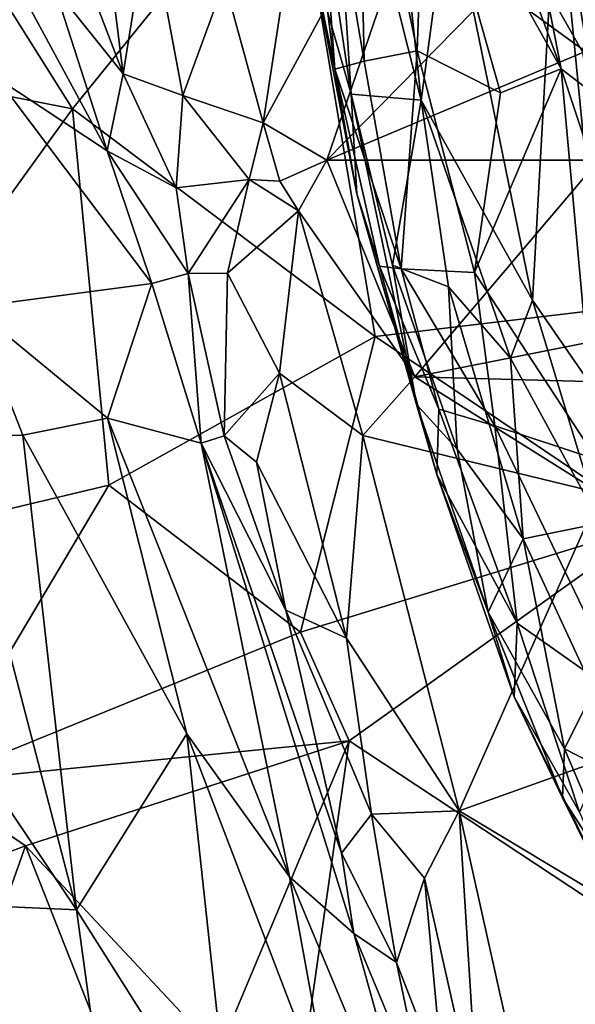
# Model space of a CAD drawing. Extents: x -1.58 to 1.58, y -2.57 to 1.36.
# Drawn here: x -0.76 to -0.66, y -1.24 to -1.06 of the extents above; entities that cross this region are included whole.
import ezdxf

# ---------------------------------------------------------------- set-up
doc = ezdxf.new("R2010")
doc.units = 0

msp = doc.modelspace()

# ---------------------------------------------------------------- linework, layer by layer
for points in [[(-0.7025, -1.07181, 0.98582), (-0.70685, -1.05079, 1.01337), (-0.71446, -0.97587, 0.94978)], [(-0.7025, -1.07181, 0.98582), (-0.71446, -0.97587, 0.94978), (-0.70658, -1.01449, 0.93093)], [(-0.71546, -1.08153, 0.51467), (-0.70126, -0.98895, 0.49249), (-0.72246, -1.05592, 0.51116)], [(-0.71546, -1.08153, 0.51467), (-0.6779, -1.01215, 0.49346), (-0.70126, -0.98895, 0.49249)], [(-0.66922, -0.99043, 0.80024), (-0.64739, -1.08254, 0.84047), (-0.67675, -0.99368, 0.8118)], [(-0.63432, -1.0904, 0.83138), (-0.64739, -1.08254, 0.84047), (-0.66922, -0.99043, 0.80024)], [(-0.63432, -1.0904, 0.83138), (-0.66922, -0.99043, 0.80024), (-0.63569, -0.99708, 0.77416)], [(-0.67675, -0.99368, 0.8118), (-0.66146, -1.07172, 0.85314), (-0.68761, -1.00161, 0.8362)], [(-0.67675, -0.99368, 0.8118), (-0.64739, -1.08254, 0.84047), (-0.66146, -1.07172, 0.85314)], [(-0.66146, -1.07172, 0.85314), (-0.68613, -1.02777, 0.85966), (-0.68761, -1.00161, 0.8362)], [(-0.70685, -1.05079, 1.01337), (-0.69952, -1.07633, 1.06469), (-0.71038, -1.00398, 1.0423)], [(-0.69952, -1.07633, 1.06469), (-0.7039, -1.0096, 1.0986), (-0.71038, -1.00398, 1.0423)], [(-0.69952, -1.07633, 1.06469), (-0.68682, -1.07742, 1.15883), (-0.7039, -1.0096, 1.0986)], [(-0.68682, -1.07742, 1.15883), (-0.6904, -1.04373, 1.15902), (-0.7039, -1.0096, 1.0986)], [(-0.70395, -1.08826, 0.51467), (-0.6779, -1.01215, 0.49346), (-0.71546, -1.08153, 0.51467)], [(-0.70395, -1.08826, 0.51467), (-0.66752, -1.05114, 0.50045), (-0.6779, -1.01215, 0.49346)], [(-0.69717, -1.07036, 0.94831), (-0.7025, -1.07181, 0.98582), (-0.70658, -1.01449, 0.93093)], [(-0.69831, -1.01669, 0.88374), (-0.69717, -1.07036, 0.94831), (-0.70658, -1.01449, 0.93093)], [(-0.69831, -1.01669, 0.88374), (-0.68754, -1.06848, 0.90702), (-0.69717, -1.07036, 0.94831)], [(-0.68613, -1.02777, 0.85966), (-0.68754, -1.06848, 0.90702), (-0.69831, -1.01669, 0.88374)], [(-0.6012, -1.10909, -0.2653), (-0.71035, -1.0299, -0.26518), (-0.55604, -1.01803, -0.26571)], [(-0.75001, -1.07899, -0.26489), (-0.83212, -1.06275, -0.26472), (-0.78574, -1.02223, -0.26485)], [(-0.75001, -1.07899, -0.26489), (-0.78574, -1.02223, -0.26485), (-0.71035, -1.0299, -0.26518)], [(-0.76378, -1.07338, 0.4474), (-0.74375, -1.08656, 0.50028), (-0.77768, -1.02397, 0.45755)], [(-0.77768, -1.02397, 0.45755), (-0.74375, -1.08656, 0.50028), (-0.75322, -1.0571, 0.50147)], [(-0.68613, -1.02777, 0.85966), (-0.67249, -1.07609, 0.87927), (-0.68754, -1.06848, 0.90702)], [(-0.66146, -1.07172, 0.85314), (-0.67249, -1.07609, 0.87927), (-0.68613, -1.02777, 0.85966)], [(-0.66228, -1.03499, 1.26905), (-0.64824, -1.11955, 1.27459), (-0.65607, -1.02631, 1.28963)], [(-0.71035, -1.0299, -0.26518), (-0.69516, -1.12021, -0.26534), (-0.75001, -1.07899, -0.26489)], [(-0.6012, -1.10909, -0.2653), (-0.69516, -1.12021, -0.26534), (-0.71035, -1.0299, -0.26518)], [(-0.66228, -1.03499, 1.26905), (-0.68176, -1.03975, 1.19748), (-0.66667, -1.11368, 1.22022)], [(-0.66667, -1.11368, 1.22022), (-0.65256, -1.13414, 1.2552), (-0.66228, -1.03499, 1.26905)], [(-0.66228, -1.03499, 1.26905), (-0.65256, -1.13414, 1.2552), (-0.64824, -1.11955, 1.27459)], [(-0.75318, -1.0404, 0.50548), (-0.74085, -1.07261, 0.51102), (-0.74557, -1.03506, 0.50975)], [(-0.74085, -1.07261, 0.51102), (-0.73619, -1.04352, 0.5117), (-0.74557, -1.03506, 0.50975)], [(-0.68682, -1.07742, 1.15883), (-0.68176, -1.03975, 1.19748), (-0.6904, -1.04373, 1.15902)], [(-0.68682, -1.07742, 1.15883), (-0.66667, -1.11368, 1.22022), (-0.68176, -1.03975, 1.19748)], [(-0.75322, -1.0571, 0.50147), (-0.74085, -1.07261, 0.51102), (-0.75318, -1.0404, 0.50548)], [(-0.73003, -1.07654, 0.51401), (-0.73619, -1.04352, 0.5117), (-0.74085, -1.07261, 0.51102)], [(-0.73003, -1.07654, 0.51401), (-0.72246, -1.05592, 0.51116), (-0.73619, -1.04352, 0.5117)], [(-0.65754, -1.06879, 0.50249), (-0.65388, -1.0423, 0.50022), (-0.66752, -1.05114, 0.50045)], [(-0.70685, -1.05079, 1.01337), (-0.7025, -1.07181, 0.98582), (-0.69851, -1.09438, 1.02169)], [(-0.69851, -1.09438, 1.02169), (-0.69952, -1.07633, 1.06469), (-0.70685, -1.05079, 1.01337)], [(-0.70395, -1.08826, 0.51467), (-0.65754, -1.06879, 0.50249), (-0.66752, -1.05114, 0.50045)], [(-0.73003, -1.07654, 0.51401), (-0.71546, -1.08153, 0.51467), (-0.72246, -1.05592, 0.51116)], [(-0.74375, -1.08656, 0.50028), (-0.74085, -1.07261, 0.51102), (-0.75322, -1.0571, 0.50147)], [(-0.75001, -1.07899, -0.26489), (-0.81087, -1.16327, -0.26495), (-0.83212, -1.06275, -0.26472)], [(-0.65466, -1.08831, 0.5023), (-0.65754, -1.06879, 0.50249), (-0.70395, -1.08826, 0.51467)], [(-0.68754, -1.06848, 0.90702), (-0.69045, -1.10798, 0.9691), (-0.69717, -1.07036, 0.94831)], [(-0.67719, -1.10866, 0.92346), (-0.69045, -1.10798, 0.9691), (-0.68754, -1.06848, 0.90702)], [(-0.67249, -1.07609, 0.87927), (-0.67719, -1.10866, 0.92346), (-0.68754, -1.06848, 0.90702)], [(-0.69717, -1.07036, 0.94831), (-0.69045, -1.10798, 0.9691), (-0.7025, -1.07181, 0.98582)], [(-0.69045, -1.10798, 0.9691), (-0.6944, -1.10751, 1.00034), (-0.7025, -1.07181, 0.98582)], [(-0.6944, -1.10751, 1.00034), (-0.69851, -1.09438, 1.02169), (-0.7025, -1.07181, 0.98582)], [(-0.66146, -1.07172, 0.85314), (-0.655, -1.14256, 0.91365), (-0.67719, -1.10866, 0.92346)], [(-0.66146, -1.07172, 0.85314), (-0.67719, -1.10866, 0.92346), (-0.67249, -1.07609, 0.87927)], [(-0.66146, -1.07172, 0.85314), (-0.63354, -1.15612, 0.88972), (-0.655, -1.14256, 0.91365)], [(-0.64739, -1.08254, 0.84047), (-0.63354, -1.15612, 0.88972), (-0.66146, -1.07172, 0.85314)], [(-0.76817, -1.1149, 0.39923), (-0.73562, -1.11061, 0.50359), (-0.76378, -1.07338, 0.4474)], [(-0.76378, -1.07338, 0.4474), (-0.73562, -1.11061, 0.50359), (-0.74375, -1.08656, 0.50028)], [(-0.74375, -1.08656, 0.50028), (-0.73124, -1.09332, 0.5113), (-0.74085, -1.07261, 0.51102)], [(-0.73124, -1.09332, 0.5113), (-0.73003, -1.07654, 0.51401), (-0.74085, -1.07261, 0.51102)], [(-0.73124, -1.09332, 0.5113), (-0.71801, -1.0918, 0.51529), (-0.73003, -1.07654, 0.51401)], [(-0.71801, -1.0918, 0.51529), (-0.71546, -1.08153, 0.51467), (-0.73003, -1.07654, 0.51401)], [(-0.69205, -1.1073, 1.07869), (-0.68682, -1.07742, 1.15883), (-0.69952, -1.07633, 1.06469)], [(-0.68769, -1.13257, 1.05367), (-0.69205, -1.1073, 1.07869), (-0.69952, -1.07633, 1.06469)], [(-0.68769, -1.13257, 1.05367), (-0.69952, -1.07633, 1.06469), (-0.69851, -1.09438, 1.02169)], [(-0.69205, -1.1073, 1.07869), (-0.6819, -1.11124, 1.14948), (-0.68682, -1.07742, 1.15883)], [(-0.67066, -1.12417, 1.19438), (-0.66667, -1.11368, 1.22022), (-0.68682, -1.07742, 1.15883)], [(-0.67066, -1.12417, 1.19438), (-0.68682, -1.07742, 1.15883), (-0.6819, -1.11124, 1.14948)], [(-0.74346, -1.14716, -0.26497), (-0.81087, -1.16327, -0.26495), (-0.75001, -1.07899, -0.26489)], [(-0.69516, -1.12021, -0.26534), (-0.74346, -1.14716, -0.26497), (-0.75001, -1.07899, -0.26489)], [(-0.71801, -1.0918, 0.51529), (-0.71248, -1.0921, 0.51415), (-0.71546, -1.08153, 0.51467)], [(-0.71248, -1.0921, 0.51415), (-0.70395, -1.08826, 0.51467), (-0.71546, -1.08153, 0.51467)], [(-0.73562, -1.11061, 0.50359), (-0.72906, -1.10883, 0.51488), (-0.74375, -1.08656, 0.50028)], [(-0.72906, -1.10883, 0.51488), (-0.73124, -1.09332, 0.5113), (-0.74375, -1.08656, 0.50028)], [(-0.70905, -1.09745, 0.51739), (-0.70395, -1.08826, 0.51467), (-0.71248, -1.0921, 0.51415)], [(-0.68798, -1.12753, 0.5174), (-0.70395, -1.08826, 0.51467), (-0.70905, -1.09745, 0.51739)], [(-0.68798, -1.12753, 0.5174), (-0.65466, -1.08831, 0.5023), (-0.70395, -1.08826, 0.51467)], [(-0.68798, -1.12753, 0.5174), (-0.63257, -1.11654, 0.50096), (-0.65466, -1.08831, 0.5023)], [(-0.72906, -1.10883, 0.51488), (-0.71801, -1.0918, 0.51529), (-0.73124, -1.09332, 0.5113)], [(-0.72194, -1.10876, 0.51889), (-0.71801, -1.0918, 0.51529), (-0.72906, -1.10883, 0.51488)], [(-0.72194, -1.10876, 0.51889), (-0.70905, -1.09745, 0.51739), (-0.71801, -1.0918, 0.51529)], [(-0.71801, -1.0918, 0.51529), (-0.70905, -1.09745, 0.51739), (-0.71248, -1.0921, 0.51415)], [(-0.68401, -1.14528, 1.03131), (-0.69851, -1.09438, 1.02169), (-0.6944, -1.10751, 1.00034)], [(-0.68401, -1.14528, 1.03131), (-0.68769, -1.13257, 1.05367), (-0.69851, -1.09438, 1.02169)], [(-0.71254, -1.12686, 0.51998), (-0.70905, -1.09745, 0.51739), (-0.72194, -1.10876, 0.51889)], [(-0.71254, -1.12686, 0.51998), (-0.69741, -1.1382, 0.52031), (-0.70905, -1.09745, 0.51739)], [(-0.68798, -1.12753, 0.5174), (-0.70905, -1.09745, 0.51739), (-0.69741, -1.1382, 0.52031)], [(-0.68361, -1.13338, 0.98431), (-0.68401, -1.14528, 1.03131), (-0.6944, -1.10751, 1.00034)], [(-0.69045, -1.10798, 0.9691), (-0.68361, -1.13338, 0.98431), (-0.6944, -1.10751, 1.00034)], [(-0.68769, -1.13257, 1.05367), (-0.6803, -1.14067, 1.10702), (-0.69205, -1.1073, 1.07869)], [(-0.6803, -1.14067, 1.10702), (-0.6819, -1.11124, 1.14948), (-0.69205, -1.1073, 1.07869)], [(-0.67347, -1.1364, 0.94934), (-0.68361, -1.13338, 0.98431), (-0.69045, -1.10798, 0.9691)], [(-0.67719, -1.10866, 0.92346), (-0.67347, -1.1364, 0.94934), (-0.69045, -1.10798, 0.9691)], [(-0.72672, -1.13958, 0.50858), (-0.72906, -1.10883, 0.51488), (-0.73562, -1.11061, 0.50359)], [(-0.72257, -1.13824, 0.5149), (-0.72194, -1.10876, 0.51889), (-0.72906, -1.10883, 0.51488)], [(-0.72257, -1.13824, 0.5149), (-0.72906, -1.10883, 0.51488), (-0.72672, -1.13958, 0.50858)], [(-0.72257, -1.13824, 0.5149), (-0.71254, -1.12686, 0.51998), (-0.72194, -1.10876, 0.51889)], [(-0.6012, -1.10909, -0.2653), (-0.64481, -1.15417, -0.26469), (-0.69516, -1.12021, -0.26534)], [(-0.67719, -1.10866, 0.92346), (-0.655, -1.14256, 0.91365), (-0.67347, -1.1364, 0.94934)], [(-0.7437, -1.13502, 0.45587), (-0.73562, -1.11061, 0.50359), (-0.76817, -1.1149, 0.39923)], [(-0.7437, -1.13502, 0.45587), (-0.72672, -1.13958, 0.50858), (-0.73562, -1.11061, 0.50359)], [(-0.66836, -1.15689, 1.15819), (-0.6819, -1.11124, 1.14948), (-0.6803, -1.14067, 1.10702)], [(-0.66836, -1.15689, 1.15819), (-0.67066, -1.12417, 1.19438), (-0.6819, -1.11124, 1.14948)], [(-0.77173, -1.13824, 0.37497), (-0.75904, -1.13815, 0.40749), (-0.76817, -1.1149, 0.39923)], [(-0.75904, -1.13815, 0.40749), (-0.7437, -1.13502, 0.45587), (-0.76817, -1.1149, 0.39923)], [(-0.67066, -1.12417, 1.19438), (-0.65443, -1.15406, 1.23059), (-0.66667, -1.11368, 1.22022)], [(-0.65443, -1.15406, 1.23059), (-0.65256, -1.13414, 1.2552), (-0.66667, -1.11368, 1.22022)], [(-0.62782, -1.12918, 0.5012), (-0.63257, -1.11654, 0.50096), (-0.68798, -1.12753, 0.5174)], [(-0.69516, -1.12021, -0.26534), (-0.7087, -1.17383, -0.2643), (-0.74346, -1.14716, -0.26497)], [(-0.64481, -1.15417, -0.26469), (-0.7087, -1.17383, -0.2643), (-0.69516, -1.12021, -0.26534)], [(-0.66836, -1.15689, 1.15819), (-0.65443, -1.15406, 1.23059), (-0.67066, -1.12417, 1.19438)], [(-0.71666, -1.143, 0.51822), (-0.71254, -1.12686, 0.51998), (-0.72257, -1.13824, 0.5149)], [(-0.71666, -1.143, 0.51822), (-0.70038, -1.17489, 0.52104), (-0.71254, -1.12686, 0.51998)], [(-0.70038, -1.17489, 0.52104), (-0.69741, -1.1382, 0.52031), (-0.71254, -1.12686, 0.51998)], [(-0.65438, -1.14866, 0.50958), (-0.68798, -1.12753, 0.5174), (-0.69741, -1.1382, 0.52031)], [(-0.65438, -1.14866, 0.50958), (-0.62782, -1.12918, 0.5012), (-0.68798, -1.12753, 0.5174)], [(-0.68401, -1.14528, 1.03131), (-0.67472, -1.17022, 1.07662), (-0.68769, -1.13257, 1.05367)], [(-0.67472, -1.17022, 1.07662), (-0.6803, -1.14067, 1.10702), (-0.68769, -1.13257, 1.05367)], [(-0.66947, -1.17219, 0.99926), (-0.68401, -1.14528, 1.03131), (-0.68361, -1.13338, 0.98431)], [(-0.67347, -1.1364, 0.94934), (-0.66947, -1.17219, 0.99926), (-0.68361, -1.13338, 0.98431)], [(-0.75904, -1.13815, 0.40749), (-0.72933, -1.19223, 0.44533), (-0.7437, -1.13502, 0.45587)], [(-0.72933, -1.19223, 0.44533), (-0.71069, -1.21819, 0.47762), (-0.7437, -1.13502, 0.45587)], [(-0.7437, -1.13502, 0.45587), (-0.71069, -1.21819, 0.47762), (-0.72672, -1.13958, 0.50858)], [(-0.655, -1.14256, 0.91365), (-0.64945, -1.18636, 0.9597), (-0.67347, -1.1364, 0.94934)], [(-0.64945, -1.18636, 0.9597), (-0.66947, -1.17219, 0.99926), (-0.67347, -1.1364, 0.94934)], [(-0.77642, -1.18367, 0.3344), (-0.74929, -1.22415, 0.37265), (-0.77173, -1.13824, 0.37497)], [(-0.74929, -1.22415, 0.37265), (-0.75904, -1.13815, 0.40749), (-0.77173, -1.13824, 0.37497)], [(-0.74929, -1.22415, 0.37265), (-0.72933, -1.19223, 0.44533), (-0.75904, -1.13815, 0.40749)], [(-0.72672, -1.13958, 0.50858), (-0.71134, -1.16986, 0.51771), (-0.72257, -1.13824, 0.5149)], [(-0.71134, -1.16986, 0.51771), (-0.71666, -1.143, 0.51822), (-0.72257, -1.13824, 0.5149)], [(-0.70038, -1.17489, 0.52104), (-0.67997, -1.2062, 0.51823), (-0.69741, -1.1382, 0.52031)], [(-0.67997, -1.2062, 0.51823), (-0.65438, -1.14866, 0.50958), (-0.69741, -1.1382, 0.52031)], [(-0.69903, -1.22842, 0.50735), (-0.70128, -1.21389, 0.51311), (-0.72672, -1.13958, 0.50858)], [(-0.72672, -1.13958, 0.50858), (-0.70128, -1.21389, 0.51311), (-0.71134, -1.16986, 0.51771)], [(-0.71069, -1.21819, 0.47762), (-0.69903, -1.22842, 0.50735), (-0.72672, -1.13958, 0.50858)], [(-0.6803, -1.14067, 1.10702), (-0.67472, -1.17022, 1.07662), (-0.66836, -1.15689, 1.15819)], [(-0.71134, -1.16986, 0.51771), (-0.70038, -1.17489, 0.52104), (-0.71666, -1.143, 0.51822)], [(-0.66947, -1.17219, 0.99926), (-0.66999, -1.18553, 1.05263), (-0.68401, -1.14528, 1.03131)], [(-0.68401, -1.14528, 1.03131), (-0.66999, -1.18553, 1.05263), (-0.67472, -1.17022, 1.07662)], [(-0.74346, -1.14716, -0.26497), (-0.77543, -1.20102, -0.26387), (-0.81087, -1.16327, -0.26495)], [(-0.7087, -1.17383, -0.2643), (-0.77543, -1.20102, -0.26387), (-0.74346, -1.14716, -0.26497)], [(-0.67997, -1.2062, 0.51823), (-0.62904, -1.18801, 0.50315), (-0.65438, -1.14866, 0.50958)], [(-0.64481, -1.15417, -0.26469), (-0.6999, -1.19354, -0.26564), (-0.7087, -1.17383, -0.2643)], [(-0.64481, -1.15417, -0.26469), (-0.6384, -1.23412, -0.26534), (-0.6999, -1.19354, -0.26564)], [(-0.66836, -1.15689, 1.15819), (-0.65564, -1.18439, 1.17715), (-0.65443, -1.15406, 1.23059)], [(-0.66084, -1.19498, 1.12123), (-0.66836, -1.15689, 1.15819), (-0.67472, -1.17022, 1.07662)], [(-0.66084, -1.19498, 1.12123), (-0.65564, -1.18439, 1.17715), (-0.66836, -1.15689, 1.15819)], [(-0.70128, -1.21389, 0.51311), (-0.69586, -1.20684, 0.51883), (-0.71134, -1.16986, 0.51771)], [(-0.69586, -1.20684, 0.51883), (-0.70038, -1.17489, 0.52104), (-0.71134, -1.16986, 0.51771)], [(-0.6612, -1.20383, 1.08336), (-0.66084, -1.19498, 1.12123), (-0.67472, -1.17022, 1.07662)], [(-0.6612, -1.20383, 1.08336), (-0.67472, -1.17022, 1.07662), (-0.66999, -1.18553, 1.05263)], [(-0.65812, -1.20643, 1.0294), (-0.66999, -1.18553, 1.05263), (-0.66947, -1.17219, 0.99926)], [(-0.64945, -1.18636, 0.9597), (-0.65812, -1.20643, 1.0294), (-0.66947, -1.17219, 0.99926)], [(-0.6999, -1.19354, -0.26564), (-0.77543, -1.20102, -0.26387), (-0.7087, -1.17383, -0.2643)], [(-0.69586, -1.20684, 0.51883), (-0.67997, -1.2062, 0.51823), (-0.70038, -1.17489, 0.52104)], [(-0.77209, -1.2231, 0.32266), (-0.74929, -1.22415, 0.37265), (-0.77642, -1.18367, 0.3344)], [(-0.64334, -1.20396, 1.19709), (-0.65564, -1.18439, 1.17715), (-0.66084, -1.19498, 1.12123)], [(-0.64569, -1.23528, 1.06), (-0.6612, -1.20383, 1.08336), (-0.66999, -1.18553, 1.05263)], [(-0.65812, -1.20643, 1.0294), (-0.64569, -1.23528, 1.06), (-0.66999, -1.18553, 1.05263)], [(-0.67997, -1.2062, 0.51823), (-0.65196, -1.22299, 0.50866), (-0.62904, -1.18801, 0.50315)], [(-0.6999, -1.19354, -0.26564), (-0.75856, -1.21255, -0.26485), (-0.77543, -1.20102, -0.26387)], [(-0.6999, -1.19354, -0.26564), (-0.72357, -1.25001, -0.26511), (-0.75856, -1.21255, -0.26485)], [(-0.72105, -1.26883, 0.41054), (-0.72933, -1.19223, 0.44533), (-0.74929, -1.22415, 0.37265)], [(-0.72933, -1.19223, 0.44533), (-0.70275, -1.26179, 0.46344), (-0.71069, -1.21819, 0.47762)], [(-0.70275, -1.26179, 0.46344), (-0.72933, -1.19223, 0.44533), (-0.72105, -1.26883, 0.41054)], [(-0.6999, -1.19354, -0.26564), (-0.71751, -1.31665, -0.2649), (-0.72357, -1.25001, -0.26511)], [(-0.6384, -1.23412, -0.26534), (-0.71751, -1.31665, -0.2649), (-0.6999, -1.19354, -0.26564)], [(-0.6612, -1.20383, 1.08336), (-0.64898, -1.223, 1.11344), (-0.66084, -1.19498, 1.12123)], [(-0.64898, -1.223, 1.11344), (-0.64334, -1.20396, 1.19709), (-0.66084, -1.19498, 1.12123)], [(-0.75856, -1.21255, -0.26485), (-0.85508, -1.24883, -0.26514), (-0.77543, -1.20102, -0.26387)], [(-0.64076, -1.24353, 1.08701), (-0.6612, -1.20383, 1.08336), (-0.64569, -1.23528, 1.06)], [(-0.64076, -1.24353, 1.08701), (-0.64898, -1.223, 1.11344), (-0.6612, -1.20383, 1.08336)], [(-0.69586, -1.20684, 0.51883), (-0.68625, -1.21841, 0.51914), (-0.67997, -1.2062, 0.51823)], [(-0.68625, -1.21841, 0.51914), (-0.67647, -1.26203, 0.51601), (-0.67997, -1.2062, 0.51823)], [(-0.67647, -1.26203, 0.51601), (-0.66494, -1.27371, 0.51375), (-0.67997, -1.2062, 0.51823)], [(-0.67997, -1.2062, 0.51823), (-0.66494, -1.27371, 0.51375), (-0.65196, -1.22299, 0.50866)], [(-0.70128, -1.21389, 0.51311), (-0.69131, -1.23369, 0.51638), (-0.69586, -1.20684, 0.51883)], [(-0.69131, -1.23369, 0.51638), (-0.68625, -1.21841, 0.51914), (-0.69586, -1.20684, 0.51883)], [(-0.75856, -1.21255, -0.26485), (-0.77993, -1.2729, -0.26443), (-0.85508, -1.24883, -0.26514)], [(-0.75856, -1.21255, -0.26485), (-0.71751, -1.31665, -0.2649), (-0.77993, -1.2729, -0.26443)], [(-0.72357, -1.25001, -0.26511), (-0.71751, -1.31665, -0.2649), (-0.75856, -1.21255, -0.26485)], [(-0.69903, -1.22842, 0.50735), (-0.69131, -1.23369, 0.51638), (-0.70128, -1.21389, 0.51311)], [(-0.70275, -1.26179, 0.46344), (-0.68415, -1.28193, 0.50233), (-0.71069, -1.21819, 0.47762)], [(-0.71069, -1.21819, 0.47762), (-0.68415, -1.28193, 0.50233), (-0.69903, -1.22842, 0.50735)], [(-0.68277, -1.25567, 0.51581), (-0.68625, -1.21841, 0.51914), (-0.69131, -1.23369, 0.51638)], [(-0.68625, -1.21841, 0.51914), (-0.68277, -1.25567, 0.51581), (-0.67647, -1.26203, 0.51601)], [(-0.76765, -1.25808, 0.30725), (-0.74041, -1.28859, 0.34675), (-0.77209, -1.2231, 0.32266)], [(-0.74041, -1.28859, 0.34675), (-0.74929, -1.22415, 0.37265), (-0.77209, -1.2231, 0.32266)], [(-0.74041, -1.28859, 0.34675), (-0.72105, -1.26883, 0.41054), (-0.74929, -1.22415, 0.37265)], [(-0.66494, -1.27371, 0.51375), (-0.63769, -1.27393, 0.50428), (-0.65196, -1.22299, 0.50866)], [(-0.68415, -1.28193, 0.50233), (-0.68577, -1.26042, 0.51297), (-0.69903, -1.22842, 0.50735)], [(-0.69903, -1.22842, 0.50735), (-0.68577, -1.26042, 0.51297), (-0.69131, -1.23369, 0.51638)], [(-0.59202, -1.37235, -0.2647), (-0.71751, -1.31665, -0.2649), (-0.6384, -1.23412, -0.26534)], [(-0.68577, -1.26042, 0.51297), (-0.68277, -1.25567, 0.51581), (-0.69131, -1.23369, 0.51638)]]:
    msp.add_3dface(points)

doc.saveas('drawing.dxf')
